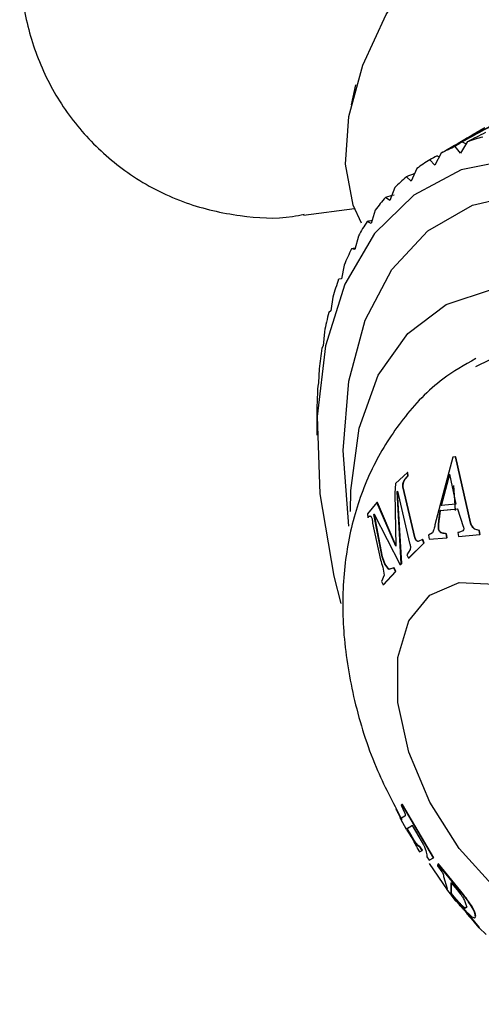
# Model space of a CAD drawing. Units: millimetres. Extents: x 3 to 1996, y 5 to 1995.
# Drawn here: x 1472 to 1483, y 1463 to 1486 of the extents above; entities that cross this region are included whole.
import ezdxf

# ---------------------------------------------------------------- set-up
doc = ezdxf.new("R2010")
doc.units = ezdxf.units.MM

msp = doc.modelspace()

# ---------------------------------------------------------------- linework, layer by layer
at = {"color": 7, "linetype": 'Continuous', "lineweight": 25}
for p, q in [((1479.876, 1484.777), (1479.774, 1484.307)), ((1482.874, 1483.774), (1482.598, 1483.614)), ((1482.31, 1483.189), (1482.192, 1483.344)), ((1482.476, 1483.455), (1482.31, 1483.189)), ((1482.353, 1483.454), (1482.442, 1483.401)), ((1481.713, 1482.907), (1481.599, 1483.035)), ((1481.862, 1483.186), (1481.713, 1482.907)), ((1481.771, 1483.126), (1481.818, 1483.103)), ((1481.297, 1482.83), (1481.165, 1482.539)), ((1481.165, 1482.539), (1481.059, 1482.64)), ((1480.786, 1482.388), (1480.672, 1482.087)), ((1480.672, 1482.087), (1480.573, 1482.16)), ((1478.668, 1481.744), (1479.851, 1481.899)), ((1480.333, 1481.864), (1480.236, 1481.555)), ((1480.236, 1481.555), (1480.147, 1481.601)), ((1479.941, 1481.263), (1479.86, 1480.947)), ((1479.86, 1480.947), (1479.783, 1480.966)), ((1479.612, 1480.588), (1479.549, 1480.267)), ((1479.549, 1480.267), (1479.485, 1480.259)), ((1479.35, 1479.846), (1479.303, 1479.521)), ((1479.303, 1479.521), (1479.254, 1479.488)), ((1479.157, 1479.04), (1479.125, 1478.715)), ((1479.125, 1478.715), (1479.092, 1478.656)), ((1479.033, 1478.179), (1479.017, 1477.854)), ((1479.017, 1477.854), (1479, 1477.771)), ((1478.98, 1477.267), (1478.979, 1476.946)), ((1478.978, 1476.928), (1478.978, 1476.635)), ((1478.979, 1476.946), (1478.979, 1476.928)), ((1482.137, 1476.126), (1481.717, 1474.552)), ((1482.2, 1476.132), (1482.137, 1476.126)), ((1482.544, 1474.59), (1482.2, 1476.132)), ((1482.208, 1476.13), (1482.2, 1476.132)), ((1482.552, 1474.591), (1482.208, 1476.13)), ((1481.084, 1475.771), (1480.8, 1475.514)), ((1481.087, 1475.69), (1481.084, 1475.771)), ((1481.093, 1475.768), (1481.084, 1475.771)), ((1481.096, 1475.688), (1481.093, 1475.768)), ((1481.867, 1475.003), (1482.059, 1475.731)), ((1481.875, 1475.003), (1482.067, 1475.729)), ((1482.059, 1475.731), (1482.208, 1475.034)), ((1480.8, 1475.514), (1480.785, 1475.289)), ((1481.012, 1475.585), (1481.003, 1475.587)), ((1481.096, 1475.688), (1481.087, 1475.69)), ((1480.785, 1475.289), (1480.811, 1474.058)), ((1480.839, 1475.324), (1480.848, 1475.333)), ((1480.939, 1473.649), (1480.839, 1475.324)), ((1480.848, 1475.322), (1480.839, 1475.324)), ((1480.848, 1475.333), (1481.13, 1474.13)), ((1480.848, 1475.322), (1480.857, 1475.331)), ((1480.947, 1473.651), (1480.848, 1475.322)), ((1481.253, 1474.25), (1480.976, 1475.439)), ((1480.984, 1475.438), (1480.976, 1475.439)), ((1481.261, 1474.251), (1480.984, 1475.438)), ((1482.15, 1475.469), (1482.191, 1474.883)), ((1480.373, 1475.07), (1480.156, 1474.809)), ((1480.811, 1474.058), (1480.373, 1475.07)), ((1480.382, 1475.069), (1480.373, 1475.07)), ((1480.82, 1474.059), (1480.382, 1475.069)), ((1482.208, 1475.034), (1481.867, 1475.003)), ((1480.156, 1474.809), (1480.158, 1474.727)), ((1480.304, 1474.794), (1480.31, 1474.801)), ((1480.496, 1473.808), (1480.304, 1474.794)), ((1480.313, 1474.793), (1480.304, 1474.794)), ((1480.31, 1474.801), (1480.912, 1473.622)), ((1480.313, 1474.793), (1480.319, 1474.8)), ((1480.504, 1473.809), (1480.313, 1474.793)), ((1481.844, 1474.884), (1482.243, 1474.921)), ((1481.852, 1474.885), (1481.844, 1474.884)), ((1481.852, 1474.885), (1482.25, 1474.921)), ((1482.243, 1474.921), (1482.376, 1474.517)), ((1480.168, 1474.726), (1480.158, 1474.727)), ((1480.273, 1474.59), (1480.453, 1473.742)), ((1481.813, 1474.596), (1481.805, 1474.595)), ((1482.552, 1474.591), (1482.544, 1474.59)), ((1481.659, 1474.365), (1481.567, 1474.309)), ((1481.812, 1474.446), (1481.804, 1474.445)), ((1481.989, 1474.347), (1481.981, 1474.346)), ((1481.996, 1474.254), (1481.981, 1474.346)), ((1482.003, 1474.256), (1481.989, 1474.347)), ((1482.252, 1474.371), (1482.267, 1474.279)), ((1482.643, 1474.455), (1482.636, 1474.453)), ((1482.746, 1474.421), (1482.636, 1474.453)), ((1482.753, 1474.422), (1482.643, 1474.455)), ((1482.753, 1474.422), (1482.746, 1474.421)), ((1482.759, 1474.328), (1482.746, 1474.421)), ((1482.767, 1474.33), (1482.753, 1474.422)), ((1481.102, 1473.777), (1481.462, 1474.13)), ((1481.11, 1473.779), (1481.47, 1474.132)), ((1481.261, 1474.251), (1481.253, 1474.25)), ((1481.428, 1474.212), (1481.333, 1474.166)), ((1481.436, 1474.214), (1481.428, 1474.212)), ((1481.462, 1474.13), (1481.428, 1474.212)), ((1481.47, 1474.132), (1481.436, 1474.214)), ((1481.47, 1474.132), (1481.462, 1474.13)), ((1481.567, 1474.309), (1481.582, 1474.216)), ((1481.582, 1474.216), (1481.996, 1474.254)), ((1482.003, 1474.256), (1481.996, 1474.254)), ((1482.267, 1474.279), (1482.759, 1474.328)), ((1482.767, 1474.33), (1482.759, 1474.328)), ((1481.145, 1473.976), (1481.066, 1473.859)), ((1480.504, 1473.809), (1480.496, 1473.808)), ((1480.912, 1473.622), (1480.939, 1473.649)), ((1480.92, 1473.624), (1480.947, 1473.651)), ((1480.947, 1473.651), (1480.939, 1473.649)), ((1481.066, 1473.859), (1481.102, 1473.777)), ((1481.11, 1473.779), (1481.102, 1473.777)), ((1480.515, 1473.158), (1480.802, 1473.469)), ((1480.523, 1473.16), (1480.811, 1473.471)), ((1480.766, 1473.55), (1480.646, 1473.518)), ((1480.654, 1473.52), (1480.646, 1473.518)), ((1480.775, 1473.552), (1480.654, 1473.52)), ((1480.775, 1473.552), (1480.766, 1473.55)), ((1480.802, 1473.469), (1480.766, 1473.55)), ((1480.811, 1473.471), (1480.775, 1473.552)), ((1480.811, 1473.471), (1480.802, 1473.469)), ((1480.92, 1473.624), (1480.912, 1473.622)), ((1480.541, 1473.386), (1480.48, 1473.239)), ((1480.48, 1473.239), (1480.515, 1473.158)), ((1480.523, 1473.16), (1480.515, 1473.158)), ((1480.817, 1467.951), (1480.826, 1467.956)), ((1480.826, 1467.955), (1480.817, 1467.951)), ((1480.959, 1468.052), (1480.936, 1468.038)), ((1480.936, 1468.038), (1481.014, 1467.867)), ((1480.967, 1468.056), (1480.959, 1468.052)), ((1481.683, 1466.815), (1480.959, 1468.052)), ((1481.691, 1466.82), (1480.967, 1468.056)), ((1480.907, 1467.794), (1480.898, 1467.789)), ((1480.921, 1467.721), (1481.051, 1467.485)), ((1480.931, 1467.725), (1480.923, 1467.72)), ((1481.021, 1467.785), (1480.945, 1467.735)), ((1481.055, 1467.486), (1481.058, 1467.488)), ((1481.058, 1467.488), (1481.163, 1467.308)), ((1481.064, 1467.492), (1481.067, 1467.493)), ((1481.067, 1467.494), (1481.193, 1467.57)), ((1481.075, 1467.499), (1481.067, 1467.494)), ((1481.171, 1467.314), (1481.067, 1467.494)), ((1481.075, 1467.499), (1481.201, 1467.574)), ((1481.18, 1467.319), (1481.075, 1467.499)), ((1481.193, 1467.57), (1481.347, 1467.306)), ((1481.18, 1467.319), (1481.171, 1467.314)), ((1481.347, 1467.306), (1481.457, 1467.117)), ((1481.311, 1467.121), (1481.303, 1467.115)), ((1481.309, 1467.04), (1481.36, 1466.959)), ((1481.379, 1467.074), (1481.371, 1467.069)), ((1481.423, 1466.986), (1481.371, 1467.069)), ((1481.431, 1466.991), (1481.379, 1467.074)), ((1481.36, 1466.959), (1481.423, 1466.986)), ((1481.431, 1466.991), (1481.423, 1466.986)), ((1481.533, 1466.839), (1481.586, 1466.759)), ((1481.586, 1466.759), (1481.683, 1466.815)), ((1481.691, 1466.82), (1481.683, 1466.815)), ((1481.587, 1466.687), (1482, 1466.076)), ((1481.79, 1466.668), (1481.782, 1466.632)), ((1481.782, 1466.632), (1481.883, 1466.49)), ((1481.798, 1466.673), (1481.79, 1466.668)), ((1482.309, 1466.035), (1481.79, 1466.668)), ((1482.317, 1466.041), (1481.798, 1466.673)), ((1481.919, 1466.386), (1482.005, 1466.102)), ((1482.094, 1465.98), (1482.097, 1466.237)), ((1482.097, 1466.237), (1482.234, 1466.073)), ((1482.102, 1465.986), (1482.105, 1466.242)), ((1481.987, 1466.088), (1482.21, 1465.804)), ((1482.102, 1465.986), (1482.094, 1465.98)), ((1482.198, 1465.854), (1482.094, 1465.98)), ((1482.206, 1465.86), (1482.102, 1465.986)), ((1482.103, 1465.951), (1482.218, 1465.813)), ((1482.188, 1465.83), (1482.103, 1465.951)), ((1482.317, 1466.041), (1482.309, 1466.035)), ((1482.195, 1465.836), (1482.188, 1465.83)), ((1482.206, 1465.86), (1482.198, 1465.854)), ((1482.218, 1465.813), (1482.466, 1465.534)), ((1482.269, 1465.761), (1482.261, 1465.754)), ((1482.756, 1465.199), (1482.389, 1465.64)), ((1482.567, 1465.706), (1482.559, 1465.7)), ((1482.384, 1465.626), (1482.377, 1465.62)), ((1482.398, 1465.608), (1482.377, 1465.62)), ((1482.382, 1465.634), (1482.579, 1465.449)), ((1482.749, 1465.192), (1482.382, 1465.634)), ((1482.452, 1465.521), (1482.746, 1465.206)), ((1482.666, 1465.463), (1482.658, 1465.456)), ((1482.756, 1465.199), (1482.749, 1465.192)), ((1482.911, 1465.037), (1482.749, 1465.192))]:
    msp.add_line(p, q, dxfattribs=at)
at = {"color": 7, "linetype": 'Continuous', "lineweight": 25, "flags": 128}
for points in [[(1480.015, 1481.563), (1479.821, 1481.98), (1479.645, 1482.93), (1479.721, 1484.041), (1480.044, 1485.231), (1480.589, 1486.411), (1481.317, 1487.495), (1482.172, 1488.401), (1483.092, 1489.063), (1484.009, 1489.432), (1484.689, 1489.496)], [(1487.994, 1481.841), (1486.47, 1482.571), (1484.991, 1482.98), (1483.597, 1483.057), (1482.33, 1482.8), (1481.226, 1482.215), (1480.317, 1481.321), (1479.629, 1480.141), (1479.181, 1478.711), (1478.987, 1477.072), (1479.051, 1475.27), (1479.374, 1473.358), (1479.532, 1472.724)], [(1479.72, 1474.521), (1479.72, 1474.522), (1479.592, 1476.28), (1479.72, 1477.892), (1480.099, 1479.306), (1480.718, 1480.482), (1481.558, 1481.382), (1482.593, 1481.98), (1483.793, 1482.258), (1485.12, 1482.206), (1486.535, 1481.827), (1487.994, 1481.132)], [(1479.757, 1474.862), (1479.764, 1475.351), (1479.959, 1476.798), (1480.405, 1478.03), (1481.087, 1479), (1481.981, 1479.675), (1483.053, 1480.03), (1484.266, 1480.052), (1485.575, 1479.74), (1486.933, 1479.106)], [(1491.208, 1463.413), (1491.315, 1463.478), (1492.064, 1464.163), (1492.603, 1465.12), (1492.909, 1466.311), (1492.971, 1467.686), (1492.786, 1469.189), (1492.361, 1470.759), (1491.714, 1472.331), (1490.871, 1473.842), (1489.867, 1475.228), (1488.743, 1476.434), (1487.545, 1477.41), (1486.322, 1478.117), (1485.124, 1478.524), (1483.999, 1478.616), (1482.995, 1478.388), (1482.659, 1478.223)], [(1484.006, 1472.802), (1484.902, 1472.136), (1485.726, 1471.226), (1486.41, 1470.146), (1486.9, 1468.983), (1487.155, 1467.832), (1487.155, 1466.787), (1486.9, 1465.93), (1486.41, 1465.333), (1485.726, 1465.043), (1484.902, 1465.085), (1484.006, 1465.453), (1483.109, 1466.12), (1482.285, 1467.03), (1481.601, 1468.11), (1481.111, 1469.272), (1480.856, 1470.423), (1480.856, 1471.469), (1481.111, 1472.325), (1481.601, 1472.922), (1482.285, 1473.212), (1483.109, 1473.171), (1484.006, 1472.802)]]:
    msp.add_lwpolyline(points, dxfattribs=at)
at = {"color": 7, "linetype": 'Continuous', "lineweight": 25}
for centre, radius, start, end in [((1484.016, 1479.068), 4.649, 104.776, 109.3487), ((1483.944, 1479.259), 4.445, 113.2241, 117.9359), ((1483.945, 1479.262), 4.443, 121.8721, 126.5855), ((1484.072, 1479.107), 4.643, 130.4634, 135.0403), ((1484.369, 1478.832), 5.048, 138.7527, 143.0814), ((1484.871, 1478.481), 5.661, 146.5514, 150.5616), ((1485.599, 1478.098), 6.484, 153.7492, 157.4124), ((1486.558, 1477.728), 7.513, 160.3094, 163.63), ((1487.739, 1477.411), 8.736, 166.2504, 169.2534), ((1489.115, 1477.18), 10.131, 171.6236, 174.344), ((1490.645, 1477.058), 11.667, 176.4954, 178.9715)]:
    msp.add_arc(centre, radius, start, end, dxfattribs=at)
for centre, major_axis, ratio, start_param, end_param in [((1503.853, 1480.585), (32.047, 8.812), 0.318865, 2.176048, 2.211697), ((1472.007, 1462.201), (23.655, 23.346), 0.318836, 0.795008, 0.835581), ((1505.326, 1481.436), (24.503, 0.122), 0.248931, 2.736417, 2.775128), ((1472.007, 1462.201), (22.935, 23.782), 0.302413, 0.807999, 0.837483), ((1474.953, 1463.902), (12.032, 20.455), 0.301289, 0.491326, 0.525713), ((1502.332, 1479.707), (32.047, 8.812), 0.318865, 2.132294, 2.148563), ((1502.332, 1479.707), (31.972, 9.685), 0.333702, 2.144404, 2.160672), ((1505.278, 1481.408), (24.503, 0.122), 0.248931, 2.779571, 2.798674), ((1505.278, 1481.408), (25.252, 0.139), 0.19975, 2.766544, 2.785647), ((1505.278, 1481.408), (25.975, 0.23), 0.153466, 2.751398, 2.770501), ((1505.278, 1481.408), (26.669, 0.384), 0.109881, 2.734753, 2.753856), ((1505.278, 1481.408), (27.33, 0.597), 0.068798, 2.726233, 2.736166), ((1505.278, 1481.408), (27.958, 0.864), 0.030035, 2.710636, 2.717779)]:
    msp.add_ellipse(centre, major_axis=major_axis, ratio=ratio, start_param=start_param, end_param=end_param, dxfattribs=at)
for points, knots in [([(1483.773, 1490.543), (1483.601, 1490.907), (1483.247, 1491.657), (1482.414, 1492.613), (1481.372, 1493.404), (1480.171, 1493.936), (1478.908, 1494.179), (1477.684, 1494.15), (1476.531, 1493.887), (1475.463, 1493.414), (1474.487, 1492.741), (1473.608, 1491.859), (1472.851, 1490.742), (1472.321, 1489.464), (1472.071, 1488.125), (1472.097, 1486.834), (1472.383, 1485.594), (1472.925, 1484.442), (1473.707, 1483.429), (1474.719, 1482.588), (1475.904, 1481.992), (1477.167, 1481.709), (1478.106, 1481.649), (1478.593, 1481.749), (1478.682, 1481.767)], [0, 0, 0, 0, 0.044873, 0.092154, 0.13966, 0.189937, 0.237153, 0.282064, 0.325505, 0.368368, 0.411787, 0.45724, 0.506401, 0.560983, 0.610055, 0.657439, 0.704237, 0.751155, 0.798375, 0.845843, 0.896796, 0.944562, 0.98985, 1, 1, 1, 1]), ([(1482.665, 1478.414), (1482.405, 1478.266), (1481.762, 1477.9), (1480.955, 1477.038), (1480.258, 1475.946), (1479.8, 1474.725), (1479.568, 1473.397), (1479.569, 1471.964), (1479.822, 1470.453), (1480.274, 1468.998), (1480.741, 1468.106), (1480.951, 1467.703)], [0, 0, 0, 0, 0.075414, 0.186108, 0.294289, 0.403234, 0.516112, 0.635507, 0.761903, 0.8925, 1, 1, 1, 1]), ([(1480.976, 1475.439), (1480.975, 1475.451), (1480.973, 1475.475), (1480.976, 1475.514), (1480.988, 1475.552), (1480.998, 1475.575), (1481.003, 1475.587)], [0, 0, 0, 0, 0.257324, 0.496161, 0.739003, 1, 1, 1, 1]), ([(1480.984, 1475.438), (1480.983, 1475.45), (1480.982, 1475.473), (1480.985, 1475.512), (1480.997, 1475.55), (1481.006, 1475.573), (1481.012, 1475.585)], [0, 0, 0, 0, 0.257247, 0.49602, 0.738894, 1, 1, 1, 1]), ([(1481.003, 1475.587), (1481.016, 1475.606), (1481.044, 1475.644), (1481.073, 1475.675), (1481.087, 1475.69)], [0, 0, 0, 0, 0.4998584, 1, 1, 1, 1]), ([(1481.012, 1475.585), (1481.025, 1475.604), (1481.052, 1475.642), (1481.081, 1475.673), (1481.096, 1475.688)], [0, 0, 0, 0, 0.499838, 1, 1, 1, 1]), ([(1481.805, 1474.595), (1481.808, 1474.627), (1481.813, 1474.675), (1481.819, 1474.725), (1481.823, 1474.756), (1481.83, 1474.804), (1481.838, 1474.851), (1481.844, 1474.884)], [0, 0, 0, 0, 0.324035, 0.499972, 0.517287, 0.646589, 1, 1, 1, 1]), ([(1481.813, 1474.596), (1481.816, 1474.627), (1481.821, 1474.676), (1481.827, 1474.726), (1481.831, 1474.757), (1481.838, 1474.805), (1481.846, 1474.851), (1481.852, 1474.885)], [0, 0, 0, 0, 0.324012, 0.499963, 0.517274, 0.646571, 1, 1, 1, 1]), ([(1480.158, 1474.727), (1480.171, 1474.74), (1480.196, 1474.766), (1480.22, 1474.757), (1480.232, 1474.753)], [0, 0, 0, 0, 0.4984909, 1, 1, 1, 1]), ([(1480.168, 1474.726), (1480.18, 1474.739), (1480.205, 1474.764), (1480.229, 1474.756), (1480.241, 1474.752)], [0, 0, 0, 0, 0.498574, 1, 1, 1, 1]), ([(1480.232, 1474.753), (1480.242, 1474.734), (1480.262, 1474.697), (1480.27, 1474.626), (1480.273, 1474.59)], [0, 0, 0, 0, 0.497341, 1, 1, 1, 1]), ([(1481.804, 1474.445), (1481.802, 1474.47), (1481.799, 1474.521), (1481.803, 1474.57), (1481.805, 1474.595)], [0, 0, 0, 0, 0.499705, 1, 1, 1, 1]), ([(1481.812, 1474.446), (1481.81, 1474.471), (1481.807, 1474.522), (1481.811, 1474.571), (1481.813, 1474.596)], [0, 0, 0, 0, 0.4996733, 1, 1, 1, 1]), ([(1482.636, 1474.453), (1482.617, 1474.471), (1482.579, 1474.505), (1482.556, 1474.561), (1482.544, 1474.59)], [0, 0, 0, 0, 0.498084, 1, 1, 1, 1]), ([(1482.643, 1474.455), (1482.625, 1474.472), (1482.587, 1474.506), (1482.564, 1474.562), (1482.552, 1474.591)], [0, 0, 0, 0, 0.498245, 1, 1, 1, 1]), ([(1481.717, 1474.552), (1481.712, 1474.515), (1481.702, 1474.443), (1481.673, 1474.391), (1481.659, 1474.365)], [0, 0, 0, 0, 0.498598, 1, 1, 1, 1]), ([(1481.981, 1474.346), (1481.949, 1474.349), (1481.908, 1474.353), (1481.86, 1474.368), (1481.837, 1474.383), (1481.819, 1474.411), (1481.809, 1474.433), (1481.804, 1474.445)], [0, 0, 0, 0, 0.498219, 0.643707, 0.749579, 0.87107, 1, 1, 1, 1]), ([(1481.989, 1474.347), (1481.957, 1474.351), (1481.916, 1474.355), (1481.868, 1474.369), (1481.845, 1474.384), (1481.827, 1474.412), (1481.817, 1474.435), (1481.812, 1474.446)], [0, 0, 0, 0, 0.4984172, 0.643922, 0.7498075, 0.8712099, 1, 1, 1, 1]), ([(1482.39, 1474.46), (1482.383, 1474.443), (1482.369, 1474.409), (1482.315, 1474.39), (1482.277, 1474.379), (1482.252, 1474.371)], [0, 0, 0, 0, 0.24968, 0.500259, 1, 1, 1, 1]), ([(1482.376, 1474.517), (1482.379, 1474.508), (1482.385, 1474.49), (1482.389, 1474.47), (1482.39, 1474.46)], [0, 0, 0, 0, 0.499419, 1, 1, 1, 1]), ([(1481.13, 1474.13), (1481.135, 1474.118), (1481.143, 1474.093), (1481.154, 1474.038), (1481.149, 1474.001), (1481.145, 1473.976)], [0, 0, 0, 0, 0.256316, 0.497258, 1, 1, 1, 1]), ([(1481.333, 1474.166), (1481.325, 1474.167), (1481.31, 1474.17), (1481.287, 1474.184), (1481.268, 1474.215), (1481.258, 1474.238), (1481.253, 1474.25)], [0, 0, 0, 0, 0.256447, 0.494796, 0.738383, 1, 1, 1, 1]), ([(1481.341, 1474.167), (1481.333, 1474.168), (1481.318, 1474.171), (1481.295, 1474.185), (1481.277, 1474.216), (1481.266, 1474.239), (1481.261, 1474.251)], [0, 0, 0, 0, 0.256639, 0.495063, 0.738552, 1, 1, 1, 1]), ([(1480.453, 1473.742), (1480.473, 1473.686), (1480.512, 1473.574), (1480.532, 1473.449), (1480.541, 1473.386)], [0, 0, 0, 0, 0.498663, 1, 1, 1, 1]), ([(1480.646, 1473.518), (1480.614, 1473.556), (1480.55, 1473.631), (1480.514, 1473.749), (1480.496, 1473.808)], [0, 0, 0, 0, 0.497903, 1, 1, 1, 1]), ([(1480.654, 1473.52), (1480.623, 1473.557), (1480.559, 1473.632), (1480.523, 1473.75), (1480.504, 1473.809)], [0, 0, 0, 0, 0.497946, 1, 1, 1, 1]), ([(1480.898, 1467.789), (1480.885, 1467.816), (1480.858, 1467.869), (1480.831, 1467.924), (1480.817, 1467.951)], [0, 0, 0, 0, 0.499887, 1, 1, 1, 1]), ([(1480.923, 1467.72), (1480.923, 1467.721), (1480.924, 1467.723), (1480.921, 1467.739), (1480.907, 1467.769), (1480.898, 1467.789)], [0, 0, 0, 0, 0.257042, 0.497551, 1, 1, 1, 1]), ([(1481.014, 1467.867), (1481.018, 1467.856), (1481.024, 1467.839), (1481.03, 1467.819), (1481.032, 1467.804), (1481.029, 1467.792), (1481.024, 1467.787), (1481.021, 1467.785)], [0, 0, 0, 0, 0.25663, 0.382306, 0.494763, 0.737558, 1, 1, 1, 1]), ([(1481.056, 1467.488), (1481.065, 1467.469), (1481.088, 1467.42), (1481.12, 1467.376), (1481.14, 1467.349)], [0, 0, 0, 0, 0.3854727, 1, 1, 1, 1]), ([(1481.163, 1467.308), (1481.185, 1467.271), (1481.23, 1467.195), (1481.262, 1467.135), (1481.279, 1467.105)], [0, 0, 0, 0, 0.497054, 1, 1, 1, 1]), ([(1481.303, 1467.115), (1481.282, 1467.143), (1481.239, 1467.199), (1481.194, 1467.276), (1481.171, 1467.314)], [0, 0, 0, 0, 0.496927, 1, 1, 1, 1]), ([(1481.311, 1467.121), (1481.29, 1467.148), (1481.248, 1467.204), (1481.203, 1467.281), (1481.18, 1467.319)], [0, 0, 0, 0, 0.496833, 1, 1, 1, 1]), ([(1481.279, 1467.105), (1481.287, 1467.088), (1481.302, 1467.054), (1481.307, 1467.045), (1481.309, 1467.04)], [0, 0, 0, 0, 0.499139, 1, 1, 1, 1]), ([(1481.371, 1467.069), (1481.362, 1467.07), (1481.345, 1467.072), (1481.317, 1467.101), (1481.303, 1467.115)], [0, 0, 0, 0, 0.499115, 1, 1, 1, 1]), ([(1481.379, 1467.074), (1481.371, 1467.075), (1481.354, 1467.077), (1481.325, 1467.106), (1481.311, 1467.121)], [0, 0, 0, 0, 0.499044, 1, 1, 1, 1]), ([(1481.457, 1467.117), (1481.481, 1467.055), (1481.529, 1466.932), (1481.532, 1466.87), (1481.533, 1466.839)], [0, 0, 0, 0, 0.496863, 1, 1, 1, 1]), ([(1481.883, 1466.49), (1481.89, 1466.478), (1481.9, 1466.46), (1481.911, 1466.438), (1481.919, 1466.419), (1481.921, 1466.401), (1481.92, 1466.391), (1481.919, 1466.386)], [0, 0, 0, 0, 0.25748, 0.382123, 0.493508, 0.735404, 1, 1, 1, 1]), ([(1482.234, 1466.073), (1482.265, 1466.034), (1482.31, 1465.975), (1482.365, 1465.897), (1482.395, 1465.844), (1482.416, 1465.796), (1482.435, 1465.737), (1482.444, 1465.701), (1482.45, 1465.676)], [0, 0, 0, 0, 0.261006, 0.384016, 0.491506, 0.59997, 0.730435, 1, 1, 1, 1]), ([(1482.559, 1465.7), (1482.521, 1465.759), (1482.444, 1465.875), (1482.354, 1465.982), (1482.309, 1466.035)], [0, 0, 0, 0, 0.498847, 1, 1, 1, 1]), ([(1482.567, 1465.706), (1482.528, 1465.764), (1482.451, 1465.881), (1482.362, 1465.988), (1482.317, 1466.041)], [0, 0, 0, 0, 0.498763, 1, 1, 1, 1]), ([(1482.261, 1465.754), (1482.252, 1465.764), (1482.239, 1465.779), (1482.222, 1465.797), (1482.209, 1465.811), (1482.197, 1465.822), (1482.191, 1465.827), (1482.188, 1465.83)], [0, 0, 0, 0, 0.256892, 0.382272, 0.494127, 0.736657, 1, 1, 1, 1]), ([(1482.45, 1465.676), (1482.445, 1465.664), (1482.437, 1465.646), (1482.414, 1465.646), (1482.387, 1465.662), (1482.348, 1465.696), (1482.297, 1465.747), (1482.245, 1465.803), (1482.21, 1465.841), (1482.198, 1465.854)], [0, 0, 0, 0, 0.2607604, 0.3850922, 0.4932242, 0.601636, 0.7325404, 0.9099552, 1, 1, 1, 1]), ([(1482.458, 1465.682), (1482.452, 1465.67), (1482.444, 1465.653), (1482.421, 1465.652), (1482.394, 1465.668), (1482.356, 1465.702), (1482.304, 1465.753), (1482.253, 1465.809), (1482.218, 1465.848), (1482.206, 1465.86)], [0, 0, 0, 0, 0.260571, 0.384837, 0.492951, 0.601392, 0.732365, 0.909895, 1, 1, 1, 1]), ([(1482.377, 1465.62), (1482.358, 1465.642), (1482.319, 1465.686), (1482.281, 1465.732), (1482.261, 1465.754)], [0, 0, 0, 0, 0.499803, 1, 1, 1, 1]), ([(1482.658, 1465.456), (1482.657, 1465.469), (1482.656, 1465.494), (1482.635, 1465.567), (1482.59, 1465.647), (1482.559, 1465.7)], [0, 0, 0, 0, 0.255091, 0.49772, 1, 1, 1, 1]), ([(1482.666, 1465.463), (1482.665, 1465.475), (1482.663, 1465.5), (1482.642, 1465.573), (1482.597, 1465.653), (1482.567, 1465.706)], [0, 0, 0, 0, 0.255005, 0.497571, 1, 1, 1, 1]), ([(1482.579, 1465.449), (1482.602, 1465.435), (1482.65, 1465.406), (1482.656, 1465.439), (1482.658, 1465.456)], [0, 0, 0, 0, 0.49714, 1, 1, 1, 1])]:
    msp.add_open_spline(points, degree=3, knots=knots, dxfattribs=at)

doc.saveas('drawing.dxf')
